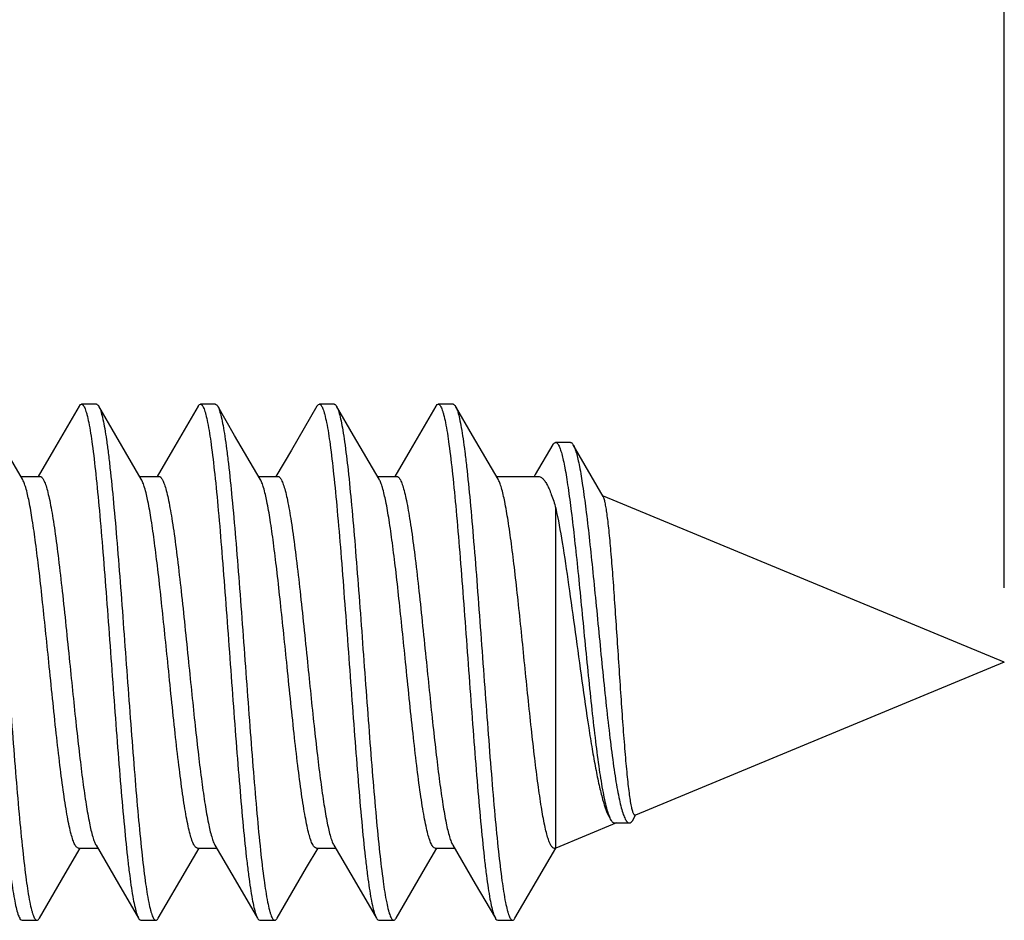
# Model space of a CAD drawing. Units: millimetres. Extents: x 53 to 269, y 62 to 189.
# Drawn here: x 73 to 80, y 98 to 104 of the extents above; entities that cross this region are included whole.
import ezdxf

# ---------------------------------------------------------------- set-up
doc = ezdxf.new("R2010")
doc.units = ezdxf.units.MM
doc.header["$LTSCALE"] = 16.335
doc.layers.get('0').update_dxf_attribs({"linetype": 'CONTINUOUS'})
doc.styles.get("Standard").update_dxf_attribs({"font": 'txt', "width": 0.8})
doc.dimstyles.new('DIMSTYLE_1', dxfattribs={"dimtxt": 3, "dimasz": 3, "dimexe": 1.5, "dimexo": 0.5, "dimgap": 0.75, "dimtad": 1, "dimtxsty": 'STANDARD', "dimblk": '_FILLED', "dimblk1": '_FILLED', "dimblk2": '_FILLED', "dimcen": 0.09, "dimazin": 2, "dimtfac": 1, "dimtofl": 0, "dimtmove": 0, "dimatfit": 3, "dimldrblk": '_FILLED', "dimfxl": 1, "dimtolj": 1, "dimarcsym": 0})

# ---------------------------------------------------------------- blocks, each defined once
blk = doc.blocks.new('_FILLED')
at = {"color": 0, "linetype": 'BYBLOCK'}
blk.add_solid([(0, 0), (-1, 0.3167), (-1, -0.3167)], dxfattribs=at)
blk = doc.blocks.new('*D0')
at = {"color": 7, "linetype": 'CONTINUOUS'}
for p, q in [((53.4154, 102.5289), (53.4154, 166.576)), ((80.1154, 100.0289), (80.1154, 166.576)), ((53.4154, 165.076), (66.7654, 165.076)), ((80.1154, 165.076), (66.7654, 165.076))]:
    blk.add_line(p, q, dxfattribs=at)
at = {"color": 7, "linetype": 'CONTINUOUS', "xscale": 3, "yscale": 3, "zscale": 3, "rotation": 180}
blk.add_blockref('_FILLED', (53.4154, 165.076), dxfattribs=at)
at = {"color": 7, "linetype": 'CONTINUOUS', "xscale": 3, "yscale": 3, "zscale": 3}
blk.add_blockref('_FILLED', (80.1154, 165.076), dxfattribs=at)

msp = doc.modelspace()

# ---------------------------------------------------------------- linework, layer by layer
at = {"color": 7, "linetype": 'CONTINUOUS'}
for p, q in [((73.8913, 101.2501), (73.7193, 100.9551)), ((74.0074, 101.2639), (73.9074, 101.2639)), ((74.1375, 101.0543), (74.0235, 101.2501)), ((74.6913, 101.2501), (74.5193, 100.9551)), ((74.8074, 101.2639), (74.7074, 101.2639)), ((74.9375, 101.0543), (74.8235, 101.2501)), ((75.4913, 101.2501), (75.3193, 100.9551)), ((75.6074, 101.2639), (75.5074, 101.2639)), ((75.7375, 101.0543), (75.6235, 101.2501)), ((76.2913, 101.2501), (76.1193, 100.9551)), ((76.4074, 101.2639), (76.3074, 101.2639)), ((76.5375, 101.0543), (76.4235, 101.2501)), ((76.4235, 101.2501), (76.4263, 101.2448)), ((73.5096, 100.7599), (73.3225, 101.0801)), ((74.3096, 100.7599), (74.1375, 101.0543)), ((75.1096, 100.7599), (74.9375, 101.0543)), ((75.9096, 100.7599), (75.7375, 101.0543)), ((76.7096, 100.7599), (76.5375, 101.0543)), ((73.7193, 100.9551), (73.6153, 100.7773)), ((74.5193, 100.9551), (74.4153, 100.7773)), ((75.3193, 100.9551), (75.2153, 100.7773)), ((76.1193, 100.9551), (76.0153, 100.7773)), ((77.0784, 100.9922), (76.9588, 100.7912)), ((77.1965, 101.0075), (77.0965, 101.0075)), ((77.417, 100.6428), (77.2155, 100.991)), ((73.4985, 100.7789), (73.6274, 100.7789)), ((74.2985, 100.7789), (74.4274, 100.7789)), ((75.0985, 100.7789), (75.2274, 100.7789)), ((75.8985, 100.7789), (76.0274, 100.7789)), ((76.6985, 100.7789), (76.9786, 100.7789)), ((76.9588, 100.7912), (76.9515, 100.7789)), ((80.1154, 99.5289), (77.4184, 100.6461)), ((77.0977, 98.2789), (77.0977, 100.5657)), ((80.1154, 99.5289), (77.6333, 98.5008)), ((77.5069, 98.4484), (77.0977, 98.2789)), ((77.4925, 98.4484), (77.5925, 98.4484)), ((77.6185, 98.4711), (77.6351, 98.4998)), ((73.7974, 98.1062), (73.8985, 98.2789)), ((73.8874, 98.2789), (74.0163, 98.2789)), ((74.0051, 98.298), (74.1562, 98.0396)), ((74.6218, 98.148), (74.6985, 98.2789)), ((74.6874, 98.2789), (74.8163, 98.2789)), ((74.8051, 98.298), (74.9562, 98.0396)), ((75.4218, 98.148), (75.4985, 98.2789)), ((75.4874, 98.2789), (75.6163, 98.2789)), ((75.6051, 98.298), (75.7562, 98.0396)), ((76.2218, 98.148), (76.2985, 98.2789)), ((76.2874, 98.2789), (76.4163, 98.2789)), ((76.4051, 98.298), (76.5562, 98.0396)), ((77.0218, 98.148), (77.0988, 98.2794)), ((77.0874, 98.2789), (77.0977, 98.2789)), ((73.6235, 97.8078), (73.7974, 98.1062)), ((74.4235, 97.8078), (74.6218, 98.148)), ((75.2235, 97.8078), (75.4218, 98.148)), ((76.0235, 97.8078), (76.2218, 98.148)), ((76.8235, 97.8078), (77.0218, 98.148)), ((74.1562, 98.0396), (74.2913, 97.8078)), ((74.9562, 98.0396), (75.0913, 97.8078)), ((75.7562, 98.0396), (75.8913, 97.8078)), ((76.5562, 98.0396), (76.6913, 97.8078)), ((73.5074, 97.7939), (73.6074, 97.7939)), ((74.3074, 97.7939), (74.4074, 97.7939)), ((75.1074, 97.7939), (75.2074, 97.7939)), ((75.9074, 97.7939), (76.0074, 97.7939)), ((76.7074, 97.7939), (76.8074, 97.7939))]:
    msp.add_line(p, q, dxfattribs=at)
for points, knots in [([(73.1074, 101.2639), (73.1121, 101.2639), (73.1196, 101.2571), (73.126, 101.2458), (73.132, 101.2322), (73.1379, 101.215), (73.1464, 101.1847), (73.1625, 101.111), (73.1826, 100.9771), (73.2057, 100.7792), (73.2289, 100.5372), (73.2524, 100.2595), (73.2759, 99.9559), (73.2995, 99.6373), (73.3231, 99.3148), (73.3466, 98.9998), (73.3701, 98.7036), (73.3935, 98.4366), (73.4138, 98.2369), (73.4305, 98.0987), (73.4423, 98.0134), (73.4541, 97.9416), (73.4657, 97.8837), (73.4772, 97.8404), (73.4861, 97.8166), (73.4913, 97.8078)], [0, 0, 0, 0, 0.004085, 0.007331, 0.011543, 0.016761, 0.023005, 0.038559, 0.08158, 0.139326, 0.209834, 0.290652, 0.378945, 0.471611, 0.565385, 0.656966, 0.74313, 0.82085, 0.887406, 0.915761, 0.940497, 0.961415, 0.978353, 0.991211, 1, 1, 1, 1]), ([(73.2235, 101.2501), (73.2286, 101.2413), (73.2376, 101.2175), (73.2491, 101.1742), (73.2607, 101.1163), (73.2725, 101.0444), (73.2843, 100.9592), (73.301, 100.821), (73.3212, 100.6213), (73.3447, 100.3543), (73.3682, 100.0581), (73.3917, 99.7431), (73.4153, 99.4206), (73.4389, 99.102), (73.4624, 98.7984), (73.4858, 98.5207), (73.5091, 98.2786), (73.5321, 98.0808), (73.5523, 97.9469), (73.5683, 97.8732), (73.5769, 97.8429), (73.5827, 97.8257), (73.5887, 97.8121), (73.5952, 97.8007), (73.6026, 97.794), (73.6074, 97.794)], [0, 0, 0, 0, 0.008786, 0.021645, 0.038584, 0.0595, 0.084239, 0.11259, 0.179147, 0.256868, 0.343033, 0.434614, 0.528388, 0.621053, 0.709347, 0.790165, 0.860675, 0.918422, 0.961444, 0.976994, 0.983237, 0.988458, 0.992671, 0.995915, 1, 1, 1, 1]), ([(73.8913, 101.2501), (73.8925, 101.2522), (73.8962, 101.2581), (73.9026, 101.2639), (73.9074, 101.2639)], [0, 0, 0, 0, 0.335926, 1, 1, 1, 1]), ([(73.9074, 101.2639), (73.9121, 101.2639), (73.9196, 101.2571), (73.926, 101.2458), (73.932, 101.2322), (73.9379, 101.215), (73.9464, 101.1847), (73.9625, 101.111), (73.9826, 100.9771), (74.0057, 100.7793), (74.0289, 100.5372), (74.0524, 100.2595), (74.0759, 99.9559), (74.0995, 99.6373), (74.123, 99.3148), (74.1466, 98.9998), (74.1701, 98.7036), (74.1935, 98.4366), (74.2138, 98.2369), (74.2305, 98.0987), (74.2423, 98.0134), (74.2541, 97.9416), (74.2657, 97.8837), (74.2772, 97.8404), (74.2861, 97.8166), (74.2913, 97.8078)], [0, 0, 0, 0, 0.004084, 0.00733, 0.011543, 0.016762, 0.023004, 0.038558, 0.081579, 0.139325, 0.209833, 0.290651, 0.378946, 0.471611, 0.565385, 0.656966, 0.74313, 0.82085, 0.887407, 0.91576, 0.940499, 0.961414, 0.978354, 0.991211, 1, 1, 1, 1]), ([(74.0074, 101.2639), (74.0088, 101.2639), (74.0127, 101.263), (74.0184, 101.2581), (74.0217, 101.2531), (74.0235, 101.2501)], [0, 0, 0, 0, 0.18673, 0.529423, 1, 1, 1, 1]), ([(74.0235, 101.2501), (74.0238, 101.2495), (74.0253, 101.2469), (74.0266, 101.2443), (74.0275, 101.2423)], [0, 0, 0, 0, 0.233676, 1, 1, 1, 1]), ([(74.0275, 101.2423), (74.0324, 101.2317), (74.0413, 101.205), (74.0527, 101.1575), (74.0643, 101.0959), (74.0759, 101.0207), (74.0876, 100.9326), (74.1041, 100.7917), (74.1242, 100.5896), (74.1474, 100.3214), (74.1706, 100.0256), (74.1939, 99.7127), (74.2173, 99.3934), (74.2406, 99.0788), (74.2639, 98.7798), (74.2871, 98.5067), (74.3101, 98.269), (74.3329, 98.075), (74.3529, 97.9437), (74.3687, 97.8716), (74.3772, 97.8419), (74.383, 97.825), (74.3889, 97.8117), (74.3954, 97.8006), (74.4027, 97.794), (74.4074, 97.794)], [0, 0, 0, 0, 0.010047, 0.024111, 0.042157, 0.064063, 0.089667, 0.118752, 0.186377, 0.264642, 0.350863, 0.442073, 0.53513, 0.626824, 0.713997, 0.793646, 0.863039, 0.919813, 0.962082, 0.977361, 0.983493, 0.988623, 0.992766, 0.995962, 1, 1, 1, 1]), ([(74.6913, 101.2501), (74.6925, 101.2522), (74.6962, 101.2581), (74.7026, 101.2639), (74.7074, 101.2639)], [0, 0, 0, 0, 0.336074, 1, 1, 1, 1]), ([(74.7074, 101.2639), (74.7121, 101.2639), (74.7196, 101.2571), (74.7261, 101.2458), (74.732, 101.2322), (74.7379, 101.215), (74.7464, 101.1847), (74.7625, 101.111), (74.7826, 100.9771), (74.8057, 100.7793), (74.8289, 100.5372), (74.8524, 100.2595), (74.8759, 99.9559), (74.8995, 99.6373), (74.923, 99.3148), (74.9466, 98.9998), (74.9701, 98.7036), (74.9935, 98.4366), (75.0138, 98.2369), (75.0305, 98.0987), (75.0423, 98.0134), (75.0541, 97.9416), (75.0657, 97.8837), (75.0772, 97.8404), (75.0861, 97.8166), (75.0913, 97.8078)], [0, 0, 0, 0, 0.004084, 0.007329, 0.011542, 0.016763, 0.023006, 0.038557, 0.081578, 0.139325, 0.209834, 0.290653, 0.378946, 0.471612, 0.565386, 0.656967, 0.743131, 0.820852, 0.88741, 0.915761, 0.9405, 0.961416, 0.978355, 0.991214, 1, 1, 1, 1]), ([(74.8074, 101.2639), (74.8088, 101.2639), (74.8127, 101.263), (74.8184, 101.2581), (74.8217, 101.2531), (74.8235, 101.2501)], [0, 0, 0, 0, 0.186808, 0.529613, 1, 1, 1, 1]), ([(74.8235, 101.2501), (74.8286, 101.2413), (74.8376, 101.2175), (74.8491, 101.1742), (74.8607, 101.1163), (74.8725, 101.0445), (74.8843, 100.9592), (74.901, 100.821), (74.9212, 100.6213), (74.9447, 100.3543), (74.9682, 100.0581), (74.9917, 99.7432), (75.0153, 99.4207), (75.0389, 99.102), (75.0624, 98.7984), (75.0858, 98.5207), (75.1091, 98.2786), (75.1321, 98.0808), (75.1523, 97.9469), (75.1683, 97.8732), (75.1769, 97.8429), (75.1827, 97.8257), (75.1887, 97.8121), (75.1952, 97.8007), (75.2026, 97.7939), (75.2074, 97.794)], [0, 0, 0, 0, 0.008789, 0.021645, 0.038584, 0.059501, 0.084237, 0.112591, 0.179147, 0.256867, 0.343031, 0.434612, 0.528386, 0.621052, 0.709347, 0.790165, 0.860673, 0.918419, 0.961441, 0.976996, 0.983238, 0.988457, 0.992669, 0.995915, 1, 1, 1, 1]), ([(75.4913, 101.2501), (75.4925, 101.2522), (75.4962, 101.2581), (75.5026, 101.2639), (75.5074, 101.2639)], [0, 0, 0, 0, 0.335966, 1, 1, 1, 1]), ([(75.5074, 101.2639), (75.5121, 101.2639), (75.5195, 101.2571), (75.5261, 101.2458), (75.532, 101.2322), (75.5379, 101.215), (75.5464, 101.1847), (75.5625, 101.111), (75.5826, 100.9771), (75.6057, 100.7793), (75.6289, 100.5372), (75.6524, 100.2595), (75.6759, 99.9559), (75.6995, 99.6373), (75.7231, 99.3148), (75.7466, 98.9998), (75.7701, 98.7036), (75.7935, 98.4366), (75.8138, 98.2369), (75.8305, 98.0987), (75.8423, 98.0134), (75.8541, 97.9416), (75.8657, 97.8837), (75.8772, 97.8404), (75.8861, 97.8166), (75.8913, 97.8078)], [0, 0, 0, 0, 0.004086, 0.00733, 0.011541, 0.016763, 0.023007, 0.038557, 0.081579, 0.139326, 0.209836, 0.290653, 0.378947, 0.471612, 0.565386, 0.656968, 0.743133, 0.820853, 0.887409, 0.915762, 0.940499, 0.961418, 0.978354, 0.991215, 1, 1, 1, 1]), ([(75.6074, 101.2639), (75.6088, 101.2639), (75.6127, 101.263), (75.6184, 101.2581), (75.6217, 101.2531), (75.6235, 101.2501)], [0, 0, 0, 0, 0.186796, 0.529689, 1, 1, 1, 1]), ([(75.6235, 101.2501), (75.624, 101.2492), (75.6263, 101.2451), (75.6283, 101.2408), (75.6297, 101.2374)], [0, 0, 0, 0, 0.225862, 1, 1, 1, 1]), ([(75.6297, 101.2374), (75.6345, 101.2259), (75.6432, 101.1977), (75.6547, 101.148), (75.6662, 101.0844), (75.6829, 100.9738), (75.7028, 100.8057), (75.7257, 100.5725), (75.7488, 100.3037), (75.7719, 100.0083), (75.7951, 99.6964), (75.8183, 99.3789), (75.8415, 99.0664), (75.8647, 98.7699), (75.8878, 98.4993), (75.9107, 98.2639), (75.9333, 98.0719), (75.9532, 97.9421), (75.969, 97.8707), (75.9774, 97.8414), (75.9831, 97.8247), (75.989, 97.8115), (75.9954, 97.8005), (76.0027, 97.7939), (76.0074, 97.7939)], [0, 0, 0, 0, 0.010721, 0.025418, 0.044044, 0.066469, 0.12199, 0.190168, 0.268711, 0.354956, 0.445968, 0.538647, 0.629833, 0.716419, 0.795457, 0.864267, 0.920535, 0.962414, 0.977549, 0.983628, 0.98871, 0.992814, 0.995983, 1, 1, 1, 1]), ([(76.2913, 101.2501), (76.2925, 101.2522), (76.2962, 101.2581), (76.3026, 101.2639), (76.3074, 101.2639)], [0, 0, 0, 0, 0.335813, 1, 1, 1, 1]), ([(76.3074, 101.2639), (76.3121, 101.2639), (76.3196, 101.2571), (76.3261, 101.2458), (76.332, 101.2322), (76.3379, 101.215), (76.3464, 101.1847), (76.3625, 101.111), (76.3826, 100.9771), (76.4057, 100.7792), (76.4289, 100.5372), (76.4524, 100.2595), (76.4759, 99.9559), (76.4995, 99.6373), (76.5231, 99.3148), (76.5466, 98.9998), (76.5701, 98.7036), (76.5935, 98.4366), (76.6138, 98.2369), (76.6305, 98.0987), (76.6423, 98.0134), (76.6541, 97.9416), (76.6657, 97.8837), (76.6772, 97.8404), (76.6861, 97.8166), (76.6913, 97.8078)], [0, 0, 0, 0, 0.004086, 0.007331, 0.011542, 0.016762, 0.023006, 0.038558, 0.08158, 0.139327, 0.209836, 0.290653, 0.378946, 0.471612, 0.565386, 0.656967, 0.743132, 0.820852, 0.887408, 0.915763, 0.940498, 0.961417, 0.978353, 0.991214, 1, 1, 1, 1]), ([(76.4074, 101.2639), (76.4088, 101.2639), (76.4127, 101.263), (76.4184, 101.2581), (76.4217, 101.2531), (76.4235, 101.2501)], [0, 0, 0, 0, 0.186715, 0.529609, 1, 1, 1, 1]), ([(76.4263, 101.2448), (76.4313, 101.2348), (76.4401, 101.209), (76.4516, 101.1627), (76.4632, 101.1022), (76.4749, 101.0281), (76.4866, 100.9408), (76.5032, 100.8007), (76.5233, 100.5993), (76.5465, 100.3314), (76.5699, 100.0355), (76.5933, 99.722), (76.6167, 99.4017), (76.6401, 99.0858), (76.6634, 98.7854), (76.6867, 98.511), (76.7098, 98.272), (76.7327, 98.0767), (76.7527, 97.9447), (76.7686, 97.8721), (76.7771, 97.8422), (76.7829, 97.8252), (76.7889, 97.8118), (76.7953, 97.8006), (76.8027, 97.794), (76.8074, 97.7939)], [0, 0, 0, 0, 0.009661, 0.023362, 0.04107, 0.062681, 0.08802, 0.116887, 0.184189, 0.26229, 0.348496, 0.43982, 0.533094, 0.625082, 0.712593, 0.792595, 0.862324, 0.919393, 0.96189, 0.977249, 0.983417, 0.988575, 0.992737, 0.995946, 1, 1, 1, 1]), ([(77.0784, 100.9922), (77.0798, 100.9945), (77.084, 101.0011), (77.0911, 101.0075), (77.0965, 101.0075)], [0, 0, 0, 0, 0.333128, 1, 1, 1, 1]), ([(77.0965, 101.0075), (77.1003, 101.0075), (77.1064, 101.0037), (77.1124, 100.9962), (77.12, 100.9835), (77.1288, 100.9614), (77.139, 100.9276), (77.1493, 100.8846), (77.1598, 100.8325), (77.1703, 100.7717), (77.1853, 100.6741), (77.2038, 100.5335), (77.2254, 100.3453), (77.2475, 100.1351), (77.2699, 99.9095), (77.2928, 99.6755), (77.316, 99.441), (77.3397, 99.2144), (77.3636, 99.0041), (77.3879, 98.8184), (77.4094, 98.6829), (77.4277, 98.5929), (77.4405, 98.5407), (77.4534, 98.4999), (77.4633, 98.477), (77.4688, 98.468)], [0, 0, 0, 0, 0.004385, 0.007459, 0.011297, 0.021468, 0.035122, 0.052284, 0.072906, 0.096904, 0.124139, 0.187664, 0.26184, 0.344593, 0.433459, 0.525641, 0.618076, 0.707524, 0.790678, 0.864286, 0.925312, 0.950265, 0.971144, 0.987744, 1, 1, 1, 1]), ([(77.1965, 101.0075), (77.1981, 101.0075), (77.2027, 101.0063), (77.2095, 101.0004), (77.2134, 100.9945), (77.2155, 100.9909)], [0, 0, 0, 0, 0.185069, 0.527395, 1, 1, 1, 1]), ([(77.2155, 100.9909), (77.2196, 100.9838), (77.2273, 100.9658), (77.2374, 100.9336), (77.2476, 100.8922), (77.2626, 100.8193), (77.2808, 100.707), (77.3019, 100.5491), (77.3234, 100.3637), (77.3453, 100.1561), (77.3677, 99.9324), (77.3904, 99.6997), (77.4136, 99.4657), (77.4371, 99.2386), (77.4609, 99.0268), (77.4818, 98.8637), (77.4992, 98.7472), (77.5119, 98.6723), (77.5246, 98.6072), (77.5373, 98.5526), (77.5502, 98.5091), (77.5615, 98.4802), (77.5714, 98.4635), (77.5793, 98.4534), (77.5875, 98.4484), (77.5925, 98.4484)], [0, 0, 0, 0, 0.009598, 0.022632, 0.039143, 0.059095, 0.108948, 0.171102, 0.243973, 0.325549, 0.413432, 0.504889, 0.596919, 0.686337, 0.769878, 0.844319, 0.877168, 0.906631, 0.932388, 0.954167, 0.971747, 0.985022, 0.990073, 0.994141, 1, 1, 1, 1]), ([(73.6874, 99.5289), (73.68, 99.6013), (73.6655, 99.7438), (73.6436, 99.9522), (73.6218, 100.1477), (73.6001, 100.3244), (73.5785, 100.4771), (73.5571, 100.601), (73.5384, 100.6845), (73.5223, 100.7338), (73.514, 100.7524), (73.5096, 100.7599)], [0, 0, 0, 0, 0.175003, 0.344839, 0.504242, 0.648543, 0.773421, 0.875262, 0.951274, 0.979063, 1, 1, 1, 1]), ([(73.6274, 100.7789), (73.632, 100.7789), (73.6395, 100.7742), (73.6468, 100.7649), (73.6559, 100.7492), (73.6666, 100.7219), (73.6787, 100.6804), (73.6909, 100.628), (73.7032, 100.5651), (73.7156, 100.4922), (73.7329, 100.3773), (73.7539, 100.2147), (73.7784, 100.0013), (73.8028, 99.7697), (73.8191, 99.6102), (73.8274, 99.5289)], [0, 0, 0, 0, 0.01087, 0.018522, 0.028082, 0.053405, 0.087227, 0.129464, 0.179835, 0.237904, 0.303176, 0.452838, 0.623234, 0.807992, 1, 1, 1, 1]), ([(74.4874, 99.5289), (74.48, 99.6013), (74.4655, 99.7438), (74.4436, 99.9522), (74.4218, 100.1477), (74.4001, 100.3244), (74.3785, 100.4771), (74.3571, 100.601), (74.3384, 100.6845), (74.3223, 100.7338), (74.314, 100.7524), (74.3096, 100.7599)], [0, 0, 0, 0, 0.175001, 0.344831, 0.504227, 0.648522, 0.773405, 0.875252, 0.951269, 0.979061, 1, 1, 1, 1]), ([(74.4274, 100.7789), (74.432, 100.7789), (74.4395, 100.7742), (74.4468, 100.7649), (74.4559, 100.7492), (74.4666, 100.7219), (74.4787, 100.6804), (74.4909, 100.628), (74.5032, 100.5651), (74.5156, 100.4922), (74.5329, 100.3773), (74.5539, 100.2147), (74.5784, 100.0013), (74.6028, 99.7697), (74.6191, 99.6102), (74.6274, 99.5289)], [0, 0, 0, 0, 0.01087, 0.018523, 0.028084, 0.053407, 0.087231, 0.129469, 0.179842, 0.237913, 0.303186, 0.452855, 0.623251, 0.807995, 1, 1, 1, 1]), ([(75.2874, 99.5289), (75.28, 99.6013), (75.2655, 99.7438), (75.2436, 99.9521), (75.2218, 100.1477), (75.2001, 100.3244), (75.1785, 100.4771), (75.1571, 100.601), (75.1384, 100.6845), (75.1223, 100.7338), (75.114, 100.7524), (75.1096, 100.7599)], [0, 0, 0, 0, 0.175, 0.344819, 0.504211, 0.648513, 0.7734, 0.875249, 0.951268, 0.979061, 1, 1, 1, 1]), ([(75.2274, 100.7789), (75.232, 100.7789), (75.2395, 100.7742), (75.2468, 100.7649), (75.2559, 100.7492), (75.2666, 100.7219), (75.2787, 100.6804), (75.2909, 100.628), (75.3032, 100.5651), (75.3156, 100.4922), (75.3329, 100.3773), (75.3539, 100.2147), (75.3784, 100.0013), (75.4028, 99.7697), (75.4191, 99.6102), (75.4274, 99.5289)], [0, 0, 0, 0, 0.01087, 0.018523, 0.028084, 0.053405, 0.087226, 0.129461, 0.179829, 0.237898, 0.303168, 0.452838, 0.623243, 0.807997, 1, 1, 1, 1]), ([(76.0874, 99.5289), (76.08, 99.6013), (76.0655, 99.7438), (76.0436, 99.9522), (76.0218, 100.1477), (76.0001, 100.3244), (75.9785, 100.4771), (75.9571, 100.601), (75.9384, 100.6845), (75.9223, 100.7338), (75.914, 100.7524), (75.9096, 100.7599)], [0, 0, 0, 0, 0.174998, 0.344825, 0.504228, 0.648534, 0.773417, 0.87526, 0.951273, 0.979063, 1, 1, 1, 1]), ([(76.0274, 100.7789), (76.032, 100.7789), (76.0395, 100.7742), (76.0468, 100.7649), (76.0559, 100.7492), (76.0666, 100.7219), (76.0787, 100.6804), (76.0909, 100.628), (76.1032, 100.5651), (76.1156, 100.4922), (76.1329, 100.3774), (76.1539, 100.2147), (76.1784, 100.0013), (76.2028, 99.7697), (76.2191, 99.6102), (76.2274, 99.5289)], [0, 0, 0, 0, 0.010871, 0.018524, 0.028085, 0.053405, 0.087223, 0.129455, 0.179817, 0.237881, 0.303148, 0.452815, 0.623222, 0.807989, 1, 1, 1, 1]), ([(77.0686, 98.2925), (77.0641, 98.299), (77.0557, 98.316), (77.0449, 98.3465), (77.0339, 98.3862), (77.018, 98.4561), (76.999, 98.5637), (76.9772, 98.7145), (76.9553, 98.8904), (76.9333, 99.0861), (76.9112, 99.2955), (76.8891, 99.5121), (76.867, 99.7293), (76.8449, 99.9402), (76.8229, 100.1384), (76.8009, 100.3178), (76.7792, 100.4728), (76.7576, 100.5987), (76.7387, 100.6835), (76.7224, 100.7335), (76.7141, 100.7523), (76.7096, 100.7599)], [0, 0, 0, 0, 0.009515, 0.022477, 0.038938, 0.058847, 0.108491, 0.170056, 0.241724, 0.32133, 0.406444, 0.494465, 0.582697, 0.668433, 0.749049, 0.82209, 0.885343, 0.936927, 0.975397, 0.989442, 1, 1, 1, 1]), ([(76.9786, 100.7789), (76.9837, 100.7789), (76.9949, 100.7761), (77.0101, 100.7647), (77.0248, 100.7471), (77.0395, 100.723), (77.0542, 100.6925), (77.0752, 100.6399), (77.0888, 100.5965), (77.0977, 100.5657)], [0, 0, 0, 0, 0.060163, 0.131381, 0.220547, 0.330943, 0.463993, 0.620176, 1, 1, 1, 1]), ([(77.5222, 99.5289), (77.5178, 99.5966), (77.509, 99.73), (77.496, 99.9246), (77.483, 100.1063), (77.4701, 100.2688), (77.459, 100.3896), (77.4499, 100.4725), (77.4435, 100.5232), (77.4371, 100.5656), (77.4308, 100.5994), (77.4247, 100.6243), (77.4198, 100.6379), (77.417, 100.6428)], [0, 0, 0, 0, 0.181631, 0.357814, 0.522264, 0.669413, 0.794282, 0.847046, 0.892793, 0.931154, 0.961886, 0.984821, 1, 1, 1, 1]), ([(77.0977, 100.5657), (77.1141, 100.489), (77.1448, 100.317), (77.1866, 100.0384), (77.2292, 99.7274), (77.2726, 99.4069), (77.31, 99.1451), (77.3414, 98.9498), (77.3643, 98.8209), (77.3874, 98.7078), (77.4104, 98.6131), (77.4334, 98.5388), (77.4512, 98.497), (77.4611, 98.4807)], [0, 0, 0, 0, 0.110992, 0.246996, 0.398734, 0.555222, 0.704611, 0.772933, 0.835126, 0.889916, 0.936182, 0.97304, 1, 1, 1, 1]), ([(73.8874, 98.2789), (73.8828, 98.2789), (73.8753, 98.2836), (73.868, 98.293), (73.8589, 98.3087), (73.8482, 98.336), (73.836, 98.3774), (73.8238, 98.4298), (73.8115, 98.4928), (73.7992, 98.5657), (73.7819, 98.6805), (73.7608, 98.8432), (73.7364, 99.0566), (73.7119, 99.2882), (73.6957, 99.4477), (73.6874, 99.5289)], [0, 0, 0, 0, 0.010867, 0.018518, 0.028077, 0.053394, 0.087215, 0.129448, 0.179818, 0.237888, 0.303159, 0.452824, 0.623224, 0.807983, 1, 1, 1, 1]), ([(73.8274, 99.5289), (73.8347, 99.4566), (73.8493, 99.3141), (73.8711, 99.1057), (73.8929, 98.9102), (73.9147, 98.7335), (73.9363, 98.5808), (73.9577, 98.4569), (73.9764, 98.3734), (73.9925, 98.3241), (74.0007, 98.3055), (74.0051, 98.298)], [0, 0, 0, 0, 0.175003, 0.344839, 0.504241, 0.648541, 0.77342, 0.875261, 0.951274, 0.979063, 1, 1, 1, 1]), ([(74.6874, 98.2789), (74.6828, 98.2789), (74.6753, 98.2837), (74.668, 98.293), (74.6588, 98.3087), (74.6482, 98.336), (74.636, 98.3774), (74.6238, 98.4299), (74.6115, 98.4928), (74.5992, 98.5657), (74.5819, 98.6806), (74.5608, 98.8432), (74.5364, 99.0566), (74.5119, 99.2882), (74.4957, 99.4477), (74.4874, 99.5289)], [0, 0, 0, 0, 0.010869, 0.01852, 0.028081, 0.053402, 0.087222, 0.129459, 0.179827, 0.237895, 0.303163, 0.452827, 0.623229, 0.807991, 1, 1, 1, 1]), ([(74.6274, 99.5289), (74.6347, 99.4566), (74.6493, 99.3141), (74.6711, 99.1057), (74.6929, 98.9102), (74.7147, 98.7334), (74.7363, 98.5808), (74.7577, 98.4569), (74.7764, 98.3733), (74.7925, 98.3241), (74.8007, 98.3055), (74.8051, 98.298)], [0, 0, 0, 0, 0.175007, 0.344849, 0.504258, 0.648563, 0.77344, 0.875272, 0.951276, 0.979065, 1, 1, 1, 1]), ([(75.4874, 98.2789), (75.4828, 98.2789), (75.4753, 98.2837), (75.468, 98.293), (75.4588, 98.3087), (75.4482, 98.336), (75.436, 98.3774), (75.4238, 98.4299), (75.4115, 98.4928), (75.3992, 98.5657), (75.3819, 98.6805), (75.3608, 98.8432), (75.3364, 99.0566), (75.3119, 99.2882), (75.2957, 99.4477), (75.2874, 99.5289)], [0, 0, 0, 0, 0.01087, 0.018523, 0.028083, 0.053405, 0.087225, 0.129458, 0.17982, 0.237883, 0.303149, 0.452815, 0.623222, 0.807989, 1, 1, 1, 1]), ([(75.4274, 99.5289), (75.4347, 99.4566), (75.4493, 99.3141), (75.4711, 99.1057), (75.4929, 98.9102), (75.5147, 98.7334), (75.5363, 98.5808), (75.5577, 98.4568), (75.5764, 98.3733), (75.5925, 98.3241), (75.6007, 98.3055), (75.6051, 98.298)], [0, 0, 0, 0, 0.175009, 0.344854, 0.504264, 0.648571, 0.773448, 0.87528, 0.951282, 0.979067, 1, 1, 1, 1]), ([(76.2874, 98.2789), (76.2828, 98.2789), (76.2753, 98.2837), (76.268, 98.293), (76.2588, 98.3087), (76.2482, 98.336), (76.236, 98.3774), (76.2238, 98.4299), (76.2115, 98.4928), (76.1992, 98.5657), (76.1819, 98.6805), (76.1608, 98.8432), (76.1364, 99.0566), (76.1119, 99.2882), (76.0957, 99.4477), (76.0874, 99.5289)], [0, 0, 0, 0, 0.010871, 0.018524, 0.028085, 0.053405, 0.087223, 0.129455, 0.179817, 0.237881, 0.303148, 0.452814, 0.623221, 0.807989, 1, 1, 1, 1]), ([(76.2274, 99.5289), (76.2347, 99.4566), (76.2493, 99.3141), (76.2711, 99.1057), (76.2929, 98.9102), (76.3147, 98.7335), (76.3363, 98.5808), (76.3577, 98.4569), (76.3764, 98.3733), (76.3925, 98.3241), (76.4007, 98.3055), (76.4051, 98.298)], [0, 0, 0, 0, 0.175006, 0.344831, 0.504238, 0.648544, 0.773428, 0.875271, 0.951279, 0.979068, 1, 1, 1, 1]), ([(77.6333, 98.5008), (77.6322, 98.5004), (77.6293, 98.5003), (77.6256, 98.5034), (77.6222, 98.5086), (77.6187, 98.5163), (77.6153, 98.5264), (77.6118, 98.539), (77.6084, 98.5541), (77.6034, 98.579), (77.5974, 98.616), (77.5906, 98.6671), (77.5837, 98.7267), (77.5768, 98.7943), (77.5699, 98.8692), (77.5605, 98.9813), (77.549, 99.1338), (77.5355, 99.3272), (77.5267, 99.4608), (77.5222, 99.5289)], [0, 0, 0, 0, 0.003409, 0.007525, 0.013396, 0.021395, 0.031659, 0.044228, 0.059096, 0.076246, 0.117269, 0.166942, 0.224779, 0.290237, 0.362664, 0.441375, 0.61451, 0.803118, 1, 1, 1, 1]), ([(77.4688, 98.468), (77.4695, 98.4668), (77.4722, 98.4626), (77.4752, 98.4586), (77.4777, 98.4561)], [0, 0, 0, 0, 0.277794, 1, 1, 1, 1]), ([(77.4777, 98.4561), (77.4789, 98.4549), (77.483, 98.4511), (77.4886, 98.4484), (77.4925, 98.4484)], [0, 0, 0, 0, 0.293687, 1, 1, 1, 1]), ([(77.5925, 98.4484), (77.5972, 98.4484), (77.6049, 98.4527), (77.6126, 98.4616), (77.6165, 98.4677), (77.6185, 98.4711)], [0, 0, 0, 0, 0.395995, 0.666171, 1, 1, 1, 1]), ([(77.0874, 98.279), (77.0858, 98.279), (77.0779, 98.2806), (77.0722, 98.2873), (77.0686, 98.2925)], [0, 0, 0, 0, 0.200933, 1, 1, 1, 1]), ([(73.4913, 97.8078), (73.4925, 97.8057), (73.4962, 97.7998), (73.5026, 97.794), (73.5074, 97.794)], [0, 0, 0, 0, 0.335838, 1, 1, 1, 1]), ([(73.6074, 97.794), (73.6088, 97.794), (73.6127, 97.7949), (73.6184, 97.7998), (73.6217, 97.8048), (73.6235, 97.8078)], [0, 0, 0, 0, 0.18668, 0.529395, 1, 1, 1, 1]), ([(74.2913, 97.8078), (74.2925, 97.8057), (74.2962, 97.7998), (74.3026, 97.794), (74.3074, 97.794)], [0, 0, 0, 0, 0.33603, 1, 1, 1, 1]), ([(74.4074, 97.794), (74.4088, 97.794), (74.4127, 97.7949), (74.4184, 97.7998), (74.4217, 97.8048), (74.4235, 97.8078)], [0, 0, 0, 0, 0.186776, 0.529514, 1, 1, 1, 1]), ([(75.0913, 97.8078), (75.0925, 97.8057), (75.0962, 97.7998), (75.1026, 97.7939), (75.1074, 97.794)], [0, 0, 0, 0, 0.336042, 1, 1, 1, 1]), ([(75.2074, 97.794), (75.2088, 97.794), (75.2127, 97.7949), (75.2184, 97.7998), (75.2217, 97.8048), (75.2235, 97.8078)], [0, 0, 0, 0, 0.186813, 0.529672, 1, 1, 1, 1]), ([(75.8913, 97.8078), (75.8925, 97.8057), (75.8962, 97.7998), (75.9026, 97.7939), (75.9074, 97.7939)], [0, 0, 0, 0, 0.335879, 1, 1, 1, 1]), ([(76.0074, 97.7939), (76.0088, 97.7939), (76.0127, 97.7949), (76.0184, 97.7998), (76.0217, 97.8048), (76.0235, 97.8078)], [0, 0, 0, 0, 0.186761, 0.529667, 1, 1, 1, 1]), ([(76.6913, 97.8078), (76.6925, 97.8057), (76.6962, 97.7998), (76.7026, 97.794), (76.7074, 97.7939)], [0, 0, 0, 0, 0.335788, 1, 1, 1, 1]), ([(76.8074, 97.7939), (76.8088, 97.7939), (76.8127, 97.7949), (76.8184, 97.7998), (76.8217, 97.8048), (76.8235, 97.8078)], [0, 0, 0, 0, 0.186675, 0.529526, 1, 1, 1, 1])]:
    msp.add_open_spline(points, degree=3, knots=knots, dxfattribs=at)

# ---------------------------------------------------------------- dimensions: what is measured, and where the dimension line sits
dim = msp.add_linear_dim(base=(80.1154, 165.076), p1=(53.4154, 102.0289), p2=(80.1154, 99.5289), dimstyle='DIMSTYLE_1', dxfattribs=at)
dim.commit()
dim.dimension.update_dxf_attribs({"geometry": '*D0', "text_midpoint": (62.3726, 165.076), "dimtype": 160})

doc.saveas('drawing.dxf')
